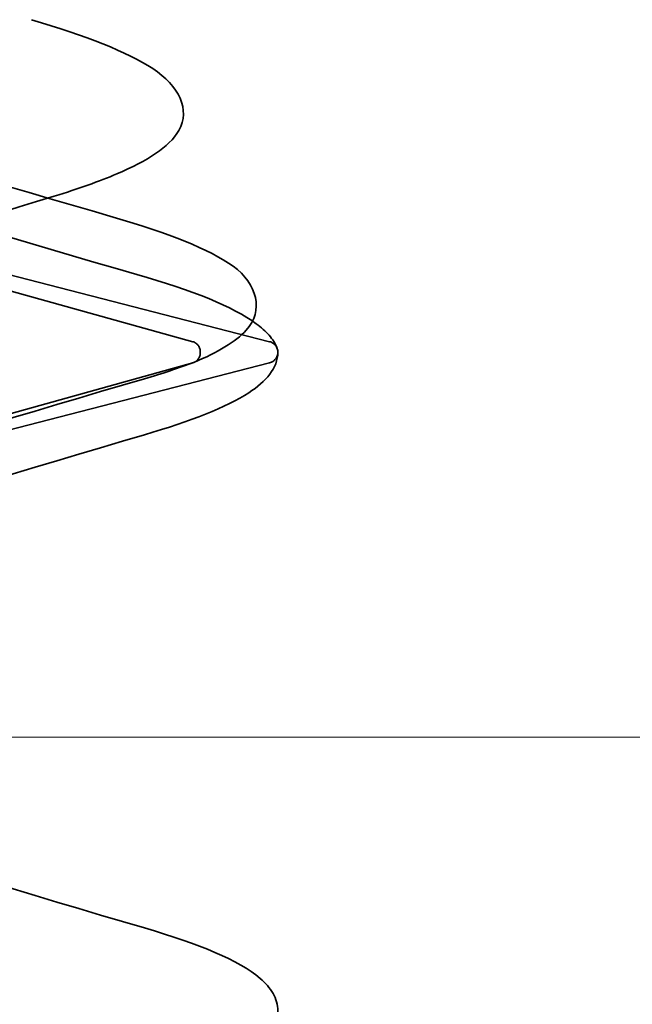
# Model space of a CAD drawing. Units: inches. Extents: x 0.6 to 33.4, y 0.6 to 21.4.
# Drawn here: x 6.5 to 6.5, y 14.3 to 14.4 of the extents above; entities that cross this region are included whole.
import ezdxf

# ---------------------------------------------------------------- set-up
doc = ezdxf.new("R2010")
doc.units = ezdxf.units.IN
doc.header["$LTSCALE"] = 2
doc.header["$MEASUREMENT"] = 0
doc.linetypes.add('DASHED', pattern=[0.2067, 0.1654, -0.0413])
doc.layers.add('Hatch (ANSI)', color=7, linetype='Continuous', lineweight=18)
doc.layers.add('Hidden (ANSI)', color=7, linetype='DASHED', lineweight=35)

msp = doc.modelspace()

# ---------------------------------------------------------------- hatches: boundary and pattern name
at = {"layer": 'Hatch (ANSI)', "true_color": 0x804000}
h = msp.add_hatch(dxfattribs=at)
h.set_pattern_fill('INSUL', color=36, scale=0.75, style=0)
h.set_pattern_definition([(0, (0, 0), (0, 0.28125), []), (0, (0, 0.09375), (0, 0.28125), [0.09375, -0.09375]), (0, (0, 0.1875), (0, 0.28125), [0.09375, -0.09375])])
h.paths.add_polyline_path([(12.71087619422712, 14.4896764765721), (12.71087619422712, 13.98967647657211), (4.224599925155788, 13.98967647657211), (4.224599925155788, 14.48967647657211)])

# ---------------------------------------------------------------- linework, layer by layer
at = {"layer": 'Hidden (ANSI)', "ltscale": 0.02866422943770885}
for p, q in [((6.47108605468603, 14.38014488699857), (6.444021332920712, 14.38767647657206)), ((6.478125555903921, 14.38014488699106), (6.44887619422718, 14.38767647656455)), ((6.444021332920711, 14.37067647657206), (6.471086054686029, 14.37820806614555)), ((6.44887619422718, 14.37067647656455), (6.478125555903921, 14.37820806613804))]:
    msp.add_line(p, q, dxfattribs=at)
at = {"layer": 'Hidden (ANSI)', "ltscale": 0.00241186679340899}
msp.add_arc((6.477876194227182, 14.37917647656455), 0.00100000000000006, 284.4397427290111, 75.56025727098887, dxfattribs=at)
msp.add_ellipse((6.470855317876302, 14.37917647657206), major_axis=(-2.749775746122685e-16, -0.001000000000000061), ratio=0.9253098260548158, start_param=0.2520210537617578, end_param=2.889571599828625, dxfattribs=at)
at = {"layer": 'Hidden (ANSI)', "ltscale": 0.0895177498459816}
msp.add_open_spline([(6.456316645459591, 14.40961995461875), (6.461322303069006, 14.40814428954585), (6.465074971607137, 14.40667787412444), (6.469807982186434, 14.40356938969261), (6.470907005832677, 14.40136019875639), (6.468894304722608, 14.39791716562631), (6.466959009717972, 14.39671958142503), (6.462523794808988, 14.39481825859145), (6.460605324264201, 14.39413880608123), (6.458402650278266, 14.39346610102785)], degree=3, knots=[0, 0, 0, 0, 0.07099271993614571, 0.07099271993614571, 0.1434616194360382, 0.1434616194360382, 0.2037814724243573, 0.2037814724243573, 0.2381266874210755, 0.2381266874210755, 0.2381266874210755, 0.2381266874210755], dxfattribs=at)
at = {"layer": 'Hidden (ANSI)', "ltscale": 0.03048662282526493}
msp.add_open_spline([(6.433318255326196, 14.40079020488562), (6.443329090975465, 14.39757025426754), (6.453548895938425, 14.39452460114377), (6.463789988734983, 14.39155909249163)], degree=3, dxfattribs=at)
at = {"layer": 'Hidden (ANSI)', "ltscale": 0.03113182261586189}
msp.add_open_spline([(6.434804682638306, 14.39568390812574), (6.445048510777755, 14.39241443960427), (6.455493348825972, 14.38931913285496), (6.46595814758781, 14.38630264908512)], degree=3, dxfattribs=at)
at = {"layer": 'Hidden (ANSI)', "ltscale": 0.02576958946883678}
msp.add_open_spline([(6.458402650278266, 14.39346610102785), (6.449827124120808, 14.39084710256583), (6.441298590145935, 14.38814781435645), (6.432981508252804, 14.38531299039795)], degree=3, dxfattribs=at)
at = {"layer": 'Hidden (ANSI)', "ltscale": 0.0771062821149826}
msp.add_open_spline([(6.463789988734983, 14.39155909249163), (6.468887012163265, 14.39008314970143), (6.472587760299657, 14.38862632520192), (6.477018511955353, 14.38543578804185), (6.477596211660194, 14.38295566643816), (6.474981305092886, 14.38010604863963), (6.4733792349211, 14.37917427816403), (6.471193857728779, 14.37824580922223)], degree=3, knots=[0, 0, 0, 0, 0.0767406601229245, 0.0767406601229245, 0.155519097345703, 0.155519097345703, 0.2050731662519213, 0.2050731662519213, 0.2050731662519213, 0.2050731662519213], dxfattribs=at)
at = {"layer": 'Hidden (ANSI)', "ltscale": 0.04192601516842842}
msp.add_open_spline([(6.46595814758781, 14.38630264908512), (6.471079044796883, 14.38482654776013), (6.474761912029186, 14.38337352275138), (6.477810754772169, 14.38111189806995), (6.478480286568685, 14.38039319032125), (6.478809774653675, 14.3795348445141)], degree=3, knots=[0, 0, 0, 0, 0.07841894704578595, 0.07841894704578595, 0.1117452632954942, 0.1117452632954942, 0.1117452632954942, 0.1117452632954942], dxfattribs=at)
at = {"layer": 'Hidden (ANSI)', "ltscale": 0.04537465050816536}
msp.add_open_spline([(6.478876194227181, 14.37917647656455), (6.478876194227181, 14.3777222837813), (6.477810643862536, 14.37651843630637), (6.474151434690643, 14.37413395697748), (6.47093827518882, 14.37287853841394), (6.466656947937523, 14.37162338237686)], degree=3, knots=[0, 0, 0, 0, 0.05277518927414865, 0.05277518927414865, 0.1209584859145007, 0.1209584859145007, 0.1209584859145007, 0.1209584859145007], dxfattribs=at)
at = {"layer": 'Hidden (ANSI)', "ltscale": 0.009833423420786858}
msp.add_open_spline([(6.47115453567192, 14.3782302040989), (6.469822258628904, 14.37773817429674), (6.468319731481802, 14.37724876313235), (6.466656947937482, 14.37676128514211)], degree=3, dxfattribs=at)
at = {"layer": 'Hidden (ANSI)', "ltscale": 0.03188830241560936}
for points in [[(6.466656947937479, 14.37676128514211), (6.455968948480264, 14.37362788602176), (6.445309146235605, 14.37040302615324), (6.43489912312428, 14.36698818962693)], [(6.466656947937523, 14.37162338237686), (6.455968948480299, 14.3684899832565), (6.445309146235645, 14.36526512338799), (6.434899123124315, 14.36185028686168)], [(6.434899123124347, 14.33626012279598), (6.445309146235675, 14.33284528626967), (6.455968948480334, 14.32962042640115), (6.46665694793755, 14.3264870272808)]]:
    msp.add_open_spline(points, degree=3, dxfattribs=at)
at = {"layer": 'Hidden (ANSI)', "ltscale": 0.09085121750831604}
msp.add_open_spline([(6.46665694793755, 14.3264870272808), (6.471723090425759, 14.3250017870841), (6.475285619665338, 14.32354299064017), (6.478237192707769, 14.32102264707084), (6.478891949789177, 14.32001457768369), (6.478849590207202, 14.31705463909651), (6.477223821891319, 14.3156636004012), (6.47274524425403, 14.31336539339491), (6.470031063468752, 14.31237002782516), (6.466656947937555, 14.31138083890541)], degree=3, knots=[0, 0, 0, 0, 0.08068205858158345, 0.08068205858158345, 0.1213780380118218, 0.1213780380118218, 0.1881144276702005, 0.1881144276702005, 0.2418497080304554, 0.2418497080304554, 0.2418497080304554, 0.2418497080304554], dxfattribs=at)

doc.saveas('drawing.dxf')
